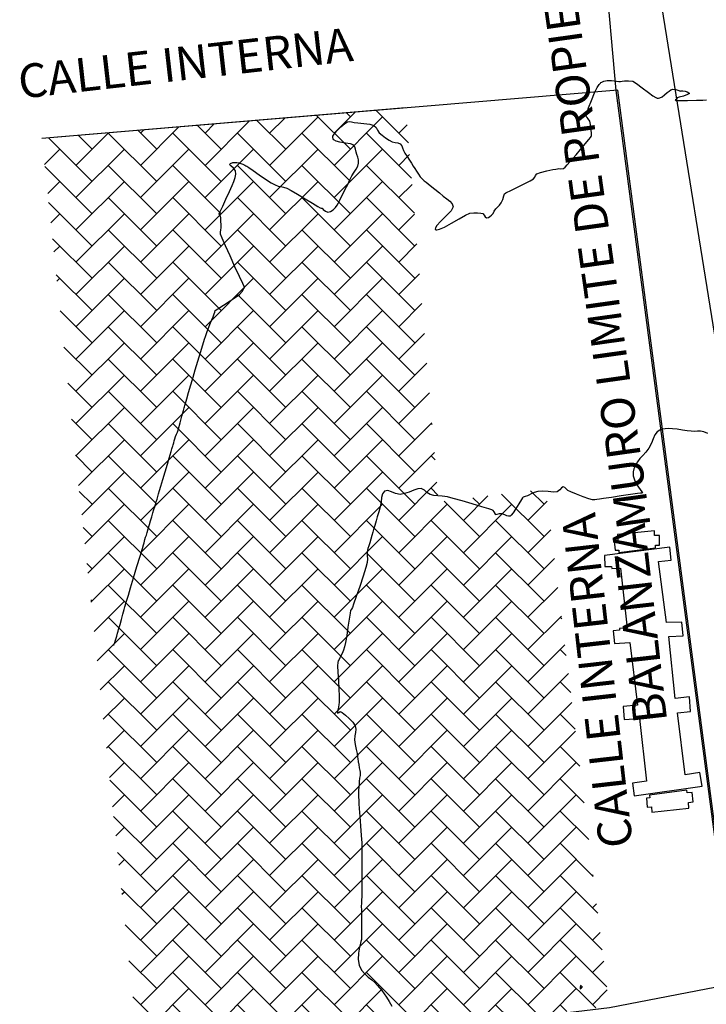
# Model space of a CAD drawing. Units: metres. Extents: x 0 to 550447, y 0 to 17339647.
# Drawn here: x 548665 to 548726, y 17338735 to 17338823 of the extents above; entities that cross this region are included whole.
import ezdxf

# ---------------------------------------------------------------- set-up
doc = ezdxf.new("R2010")
doc.units = ezdxf.units.M
for name, color, linetype in [('02_TIN', 7, 'Continuous'), ('04_ALI', 7, 'Continuous'), ('Balanza', 2, 'Continuous'), ('BERMA CENTRAL', 2, 'Continuous'), ('MANZANA', 251, 'Continuous'), ('TEXTOS AV', 3, 'Continuous'), ('TEXTOS CALLES JR', 2, 'Continuous')]:
    doc.layers.add(name, color=color, linetype=linetype)
doc.styles.add('L140_E1-2000', font='romans.shx', dxfattribs={"height": 6.4})

msp = doc.modelspace()

# ---------------------------------------------------------------- hatches: boundary and pattern name
at = {"layer": 'TEXTOS CALLES JR'}
h = msp.add_hatch(dxfattribs=at)
h.set_pattern_fill('AR-HBONE', color=225, scale=0.02)
h.set_pattern_definition([(45, (279049.857, 8671423.1123), (3e-16, 2.87368195874), [6.096, -2.032]), (135, (279051.2938, 8671424.5491), (3e-16, 2.87368195874), [6.096, -2.032])])
edge = h.paths.add_edge_path()
edge.add_line((548717.676738, 17338735.018997), (548712.017661, 17338781.193069))
edge.add_line((548712.017661, 17338781.193069), (548702.472779, 17338780.023252))
edge.add_line((548702.472779, 17338780.023252), (548699.539305, 17338815.096304))
edge.add_line((548699.539305, 17338815.096304), (548667.158809, 17338812.388033))
edge.add_line((548667.158809, 17338812.388033), (548675.876046, 17338730.007922))
edge.add_line((548675.876046, 17338730.007922), (548717.663214, 17338735.129341))

# ---------------------------------------------------------------- linework, layer by layer
at = {"layer": '02_TIN', "color": 56, "linetype": 'Continuous', "lineweight": -3}
for points, elevation in [([(548673.557811, 17338767.254635), (548673.55915, 17338767.258902), (548673.565565, 17338767.279336), (548673.570077, 17338767.293701), (548673.612618, 17338767.425722), (548673.710663, 17338767.731262), (548673.821364, 17338768.079331), (548673.901868, 17338768.33894), (548673.955326, 17338768.523954), (548673.995394, 17338768.671539), (548674.046103, 17338768.857371), (548674.118513, 17338769.117743), (548674.237507, 17338769.545662), (548674.371007, 17338770.025669), (548674.486936, 17338770.442303), (548674.553215, 17338770.680102), (548674.603366, 17338770.859135), (548674.645143, 17338771.007691), (548674.669333, 17338771.092442), (548674.695816, 17338771.178807), (548674.722694, 17338771.265054), (548674.750451, 17338771.35455), (548674.779222, 17338771.447908), (548674.859352, 17338771.715487), (548675.057, 17338772.376039), (548675.326311, 17338773.276365), (548675.621434, 17338774.263263), (548675.896516, 17338775.183536), (548676.105704, 17338775.883983), (548676.203148, 17338776.211405), (548676.254069, 17338776.388789), (548676.294186, 17338776.531517), (548676.338538, 17338776.684357), (548676.398557, 17338776.878362), (548676.458661, 17338777.072343), (548676.524275, 17338777.29925), (548676.615195, 17338777.618501), (548676.727328, 17338778.006244), (548676.827512, 17338778.345358), (548676.936662, 17338778.711217), (548677.040769, 17338779.058189), (548677.125824, 17338779.340643), (548677.202378, 17338779.593097), (548677.263652, 17338779.793363), (548677.340506, 17338780.045727), (548677.409215, 17338780.272131), (548677.477822, 17338780.49839), (548677.553634, 17338780.749725), (548677.643958, 17338781.051354), (548677.753935, 17338781.422198), (548677.927786, 17338782.010633), (548678.131424, 17338782.700877), (548678.330762, 17338783.377152), (548678.491713, 17338783.923675), (548678.58019, 17338784.224667), (548678.662293, 17338784.506406), (548678.730516, 17338784.741826), (548678.763001, 17338784.854031), (548678.782838, 17338784.921002), (548678.802743, 17338784.987952), (548678.836564, 17338785.100642), (548678.892838, 17338785.289851), (548678.937586, 17338785.451868), (548678.993544, 17338785.653749), (548679.055364, 17338785.850137), (548679.137758, 17338786.047128), (548679.220028, 17338786.244155), (548679.307147, 17338786.531202), (548679.460962, 17338787.062783), (548679.633202, 17338787.665987), (548679.775595, 17338788.1679), (548679.83987, 17338788.395609), (548679.866429, 17338788.495538), (548679.892934, 17338788.595482), (548679.942334, 17338788.773242), (548680.059305, 17338789.191081), (548680.22425, 17338789.774783), (548680.417572, 17338790.450132), (548680.619672, 17338791.142912), (548680.813846, 17338791.791695), (548681.043432, 17338792.54746), (548681.278917, 17338793.316228), (548681.490788, 17338794.004017), (548681.649534, 17338794.51685), (548681.725641, 17338794.760745), (548681.78157, 17338794.936812), (548681.842438, 17338795.111137), (548681.964834, 17338795.419646), (548682.182026, 17338795.956785), (548682.396113, 17338796.486186), (548682.509191, 17338796.771485), (548682.543045, 17338796.922962), (548682.597547, 17338797.057629), (548682.82661, 17338797.219722), (548683.322924, 17338797.536565), (548683.921598, 17338797.916355), (548684.457736, 17338798.26729), (548684.766445, 17338798.497569), (548684.979077, 17338798.761615), (548685.129742, 17338799.010368), (548685.187742, 17338799.125504), (548685.164671, 17338799.208559), (548685.049648, 17338799.455513), (548684.754799, 17338800.089215), (548684.351126, 17338800.960868), (548683.90963, 17338801.921674), (548683.501316, 17338802.822837), (548683.197184, 17338803.515558), (548683.068238, 17338803.85104), (548683.063753, 17338804.056703), (548683.09955, 17338804.226288), (548683.1257, 17338804.43954), (548683.120811, 17338804.69951), (548683.1039, 17338805.021733), (548683.082142, 17338805.308429), (548683.062711, 17338805.461816), (548682.99727, 17338805.568095), (548682.945504, 17338805.67187), (548683.032209, 17338805.881318), (548683.253783, 17338806.360196), (548683.548016, 17338806.987574), (548683.852696, 17338807.642521), (548684.105613, 17338808.204107), (548684.244555, 17338808.5514), (548684.36099, 17338808.905755), (548684.431634, 17338809.201492), (548684.405805, 17338809.486647), (548684.222251, 17338809.743235), (548683.978778, 17338809.927591), (548683.86329, 17338810.049228), (548683.957452, 17338810.160659), (548684.146046, 17338810.22898), (548684.312228, 17338810.244072), (548684.507596, 17338810.228794), (548684.688539, 17338810.200215), (548684.876144, 17338810.15065), (548685.038349, 17338810.086622), (548685.225565, 17338810.004559), (548685.327417, 17338809.954401), (548685.410976, 17338809.900772), (548685.570403, 17338809.789134), (548685.969548, 17338809.511419), (548686.506231, 17338809.14266), (548687.078268, 17338808.757888), (548687.583477, 17338808.432136), (548687.919676, 17338808.240435), (548688.20524, 17338808.136581), (548688.44228, 17338808.088356), (548688.680659, 17338808.042283), (548688.970242, 17338807.944884), (548689.340706, 17338807.752569), (548689.926632, 17338807.416235), (548690.603431, 17338807.015017), (548691.246511, 17338806.628055), (548691.731282, 17338806.334483), (548691.933156, 17338806.213441), (548692.017467, 17338806.186907), (548692.101507, 17338806.159926), (548692.202276, 17338806.066764), (548692.394945, 17338805.911543), (548692.627337, 17338805.828475), (548692.855682, 17338805.879281), (548693.078569, 17338806.022837), (548693.307359, 17338806.239085), (548693.45506, 17338806.429144), (548693.566711, 17338806.638578), (548693.67508, 17338806.879562), (548693.812932, 17338807.164274), (548693.970951, 17338807.470396), (548694.16814, 17338807.85968), (548694.381633, 17338808.284028), (548694.588568, 17338808.695339), (548694.76608, 17338809.045516), (548694.959356, 17338809.378078), (548695.13639, 17338809.647665), (548695.274916, 17338809.900544), (548695.352665, 17338810.182983), (548695.353186, 17338810.470878), (548695.295634, 17338810.719938), (548695.211151, 17338810.946149), (548695.13088, 17338811.165495), (548695.070229, 17338811.422459), (548695.013459, 17338811.626994), (548694.877208, 17338811.81453), (548694.621695, 17338811.905156), (548694.184726, 17338811.972039), (548693.693857, 17338812.051213), (548693.348072, 17338812.147618), (548693.158956, 17338812.251318), (548693.081624, 17338812.339725), (548693.060643, 17338812.390576), (548693.052271, 17338812.445999), (548693.070084, 17338812.568607), (548693.169915, 17338812.774366), (548693.402295, 17338813.068328), (548693.772594, 17338813.421956), (548694.128246, 17338813.701439), (548694.358529, 17338813.843789), (548694.550037, 17338813.877969), (548694.727054, 17338813.843798), (548694.946779, 17338813.800152), (548695.294025, 17338813.771699), (548695.82567, 17338813.724058), (548696.361909, 17338813.649102), (548696.722935, 17338813.538705), (548696.915465, 17338813.343929), (548697.023408, 17338813.117292), (548697.196232, 17338812.872019), (548697.443277, 17338812.662712), (548697.759888, 17338812.43599), (548698.08323, 17338812.230738), (548698.350464, 17338812.085838), (548698.61762, 17338812.011548), (548698.847498, 17338811.983549), (548699.05565, 17338811.887104), (548699.188643, 17338811.716567), (548699.250178, 17338811.528772), (548699.341514, 17338811.302695), (548699.483468, 17338811.063033), (548699.674271, 17338810.758002), (548699.876315, 17338810.44103), (548700.051994, 17338810.165541), (548700.215963, 17338809.904284), (548700.347627, 17338809.696103), (548700.50646, 17338809.456638), (548700.688283, 17338809.191096), (548700.841881, 17338808.975143), (548700.956176, 17338808.830096), (548701.069616, 17338808.716738), (548701.193173, 17338808.612952), (548701.370365, 17338808.473345), (548701.717665, 17338808.203898), (548702.14665, 17338807.867171), (548702.568898, 17338807.525722), (548702.895985, 17338807.242111), (548703.205768, 17338806.990917), (548703.482314, 17338806.785603), (548703.684037, 17338806.571672), (548703.769352, 17338806.294628), (548703.58883, 17338805.946593), (548703.151947, 17338805.4835), (548702.647524, 17338804.992636), (548702.322244, 17338804.638603), (548702.187379, 17338804.424957), (548702.172077, 17338804.317705), (548702.19134, 17338804.276727), (548702.22236, 17338804.252731), (548702.322927, 17338804.240503), (548702.5569, 17338804.299969), (548702.987064, 17338804.49201), (548703.635536, 17338804.843648), (548704.304418, 17338805.229026), (548704.883711, 17338805.551449), (548705.263417, 17338805.71422), (548705.621992, 17338805.764376), (548705.950553, 17338805.76935), (548706.222974, 17338805.739123), (548706.413126, 17338805.683673), (548706.545817, 17338805.554121), (548706.628867, 17338805.398692), (548706.750971, 17338805.308289), (548706.904112, 17338805.328076), (548707.03993, 17338805.421482), (548707.186614, 17338805.556805), (548707.318942, 17338805.711749), (548707.430903, 17338805.891546), (548707.579496, 17338806.105788), (548707.748031, 17338806.289199), (548707.896303, 17338806.434656), (548708.046045, 17338806.638986), (548708.182097, 17338806.956477), (548708.280088, 17338807.279566), (548708.347929, 17338807.462307), (548708.453332, 17338807.532279), (548708.577282, 17338807.585805), (548708.835801, 17338807.711629), (548709.389031, 17338807.9809), (548710.047721, 17338808.306898), (548710.622621, 17338808.602903), (548710.924481, 17338808.782193), (548711.035823, 17338808.938028), (548711.098308, 17338809.091197), (548711.215907, 17338809.23033), (548711.544747, 17338809.348483), (548712.099928, 17338809.484728), (548712.639017, 17338809.600477), (548712.919583, 17338809.657141), (548713.051626, 17338809.681656), (548713.18474, 17338809.698211), (548713.367865, 17338809.680164), (548713.594062, 17338809.707175), (548713.737023, 17338809.817505), (548713.929126, 17338810.023484), (548714.159105, 17338810.291654), (548714.415692, 17338810.58856), (548714.712777, 17338810.932066), (548715.11463, 17338811.405876), (548715.525879, 17338811.895225), (548715.85115, 17338812.285344), (548715.995069, 17338812.461469), (548716.057142, 17338812.553328), (548716.101875, 17338812.65065), (548716.096299, 17338812.832108), (548716.06648, 17338813.149212), (548716.030685, 17338813.437263), (548716.004708, 17338813.626993), (548715.977789, 17338813.779441), (548715.928357, 17338813.925375), (548715.799059, 17338814.124664), (548715.701677, 17338814.23706), (548715.64378, 17338814.313465), (548715.602685, 17338814.391616), (548715.665389, 17338814.600571), (548715.834801, 17338815.099786), (548716.078488, 17338815.756887), (548716.364018, 17338816.439499), (548716.600774, 17338816.915002), (548716.772305, 17338817.185976), (548716.879892, 17338817.309953), (548716.930878, 17338817.351763), (548717.009218, 17338817.399206), (548717.183613, 17338817.469698), (548717.474248, 17338817.524133), (548717.873295, 17338817.528057), (548718.299179, 17338817.480709), (548718.525476, 17338817.450607), (548718.670318, 17338817.461628), (548718.815241, 17338817.469925), (548719.023958, 17338817.497013), (548719.366446, 17338817.521138), (548719.754184, 17338817.467353), (548720.096993, 17338817.265541), (548720.597454, 17338816.886165), (548721.149153, 17338816.456408), (548721.555892, 17338816.161795), (548721.804996, 17338816.012264), (548721.931653, 17338815.961853), (548721.980603, 17338815.954483), (548722.051832, 17338815.958072), (548722.184974, 17338815.992453), (548722.364598, 17338816.094521), (548722.575557, 17338816.275863), (548722.812578, 17338816.47023), (548722.997185, 17338816.595945), (548723.145677, 17338816.695912), (548723.340648, 17338816.752333), (548723.608179, 17338816.721936), (548723.851559, 17338816.635537), (548723.969196, 17338816.586466), (548724.029732, 17338816.606445), (548724.090457, 17338816.627365), (548724.216643, 17338816.621889), (548724.434868, 17338816.578573), (548724.597331, 17338816.521951), (548724.746898, 17338816.451278), (548724.808457, 17338816.369854), (548724.638135, 17338816.277082), (548724.268233, 17338816.154799), (548723.893512, 17338816.044234), (548723.708736, 17338815.986618), (548723.642038, 17338815.910896), (548723.596265, 17338815.849153), (548723.533781, 17338815.811662), (548723.6035, 17338815.747205), (548723.679855, 17338815.770006), (548723.962174, 17338815.768702), (548724.631892, 17338815.767503), (548725.438069, 17338815.772821), (548726.012629, 17338815.786077), (548726.318178, 17338815.803425)], 26), ([(548726.448102, 17338786.106156), (548726.074808, 17338786.277488), (548725.777982, 17338786.333942), (548725.533383, 17338786.329907), (548725.282461, 17338786.307536), (548724.966664, 17338786.308982), (548724.614375, 17338786.351846), (548724.182507, 17338786.420981), (548723.725963, 17338786.49297), (548723.299643, 17338786.544399), (548722.958447, 17338786.551852), (548722.647098, 17338786.528995), (548722.392324, 17338786.494072), (548722.161782, 17338786.41378), (548721.923129, 17338786.254816), (548721.72105, 17338785.995973), (548721.577109, 17338785.654407), (548721.424284, 17338785.254355), (548721.19555, 17338784.820056), (548720.912311, 17338784.447362), (548720.644871, 17338784.166476), (548720.399555, 17338783.903155), (548720.182691, 17338783.583161), (548720.002361, 17338783.253905), (548719.870399, 17338782.975056), (548719.798758, 17338782.690758), (548719.799389, 17338782.345151), (548719.949079, 17338781.894375), (548720.225505, 17338781.415769), (548720.491964, 17338781.035281), (548720.611751, 17338780.878857), (548720.621647, 17338780.82887), (548720.550828, 17338780.817466), (548720.451877, 17338780.803235), (548720.186886, 17338780.76493), (548719.548618, 17338780.672816), (548718.713804, 17338780.552502), (548717.859174, 17338780.429598), (548717.161456, 17338780.329715), (548716.797381, 17338780.278462), (548716.572372, 17338780.234965), (548716.393147, 17338780.199022), (548716.173353, 17338780.202044), (548715.861073, 17338780.290988), (548715.342222, 17338780.478806), (548714.759825, 17338780.70633), (548714.256909, 17338780.914393), (548713.976501, 17338781.043828), (548713.81966, 17338781.184007), (548713.705896, 17338781.32097), (548713.56295, 17338781.381343), (548713.406488, 17338781.285261), (548713.254899, 17338781.09074), (548713.040021, 17338780.931223), (548712.71457, 17338780.906357), (548712.228998, 17338780.94033), (548711.713673, 17338780.976551), (548711.298966, 17338780.958427), (548710.991083, 17338780.865694), (548710.722044, 17338780.741877), (548710.510932, 17338780.626071), (548710.376831, 17338780.557368), (548710.193793, 17338780.502758), (548710.080621, 17338780.471941), (548710.015689, 17338780.437913), (548709.95495, 17338780.398071), (548709.854812, 17338780.230313), (548709.624406, 17338779.843292), (548709.332326, 17338779.37745), (548709.100351, 17338779.042399), (548708.950402, 17338778.860246), (548708.870112, 17338778.788584), (548708.837516, 17338778.771056), (548708.788431, 17338778.757551), (548708.693279, 17338778.754911), (548708.555446, 17338778.795611), (548708.37339, 17338778.8877), (548708.132694, 17338778.966007), (548707.871422, 17338778.951581), (548707.65069, 17338778.908146), (548707.551304, 17338778.887052), (548707.530706, 17338778.938358), (548707.512852, 17338778.995999), (548707.419627, 17338779.131862), (548707.31948, 17338779.26764), (548707.262722, 17338779.302583), (548707.202553, 17338779.332706), (548706.948518, 17338779.410252), (548706.316511, 17338779.600006), (548705.468823, 17338779.851291), (548704.567746, 17338780.113432), (548703.775569, 17338780.335755), (548703.254585, 17338780.467583), (548702.794559, 17338780.537517), (548702.398525, 17338780.566657), (548702.05174, 17338780.597615), (548701.739459, 17338780.673001), (548701.435408, 17338780.865346), (548701.214655, 17338781.078109), (548700.914525, 17338781.212102), (548700.627646, 17338781.184396), (548700.263051, 17338781.064121), (548699.855528, 17338780.90633), (548699.439865, 17338780.766071), (548699.050847, 17338780.698396), (548698.634576, 17338780.765888), (548698.281051, 17338780.91764), (548697.967835, 17338781.028688), (548697.672491, 17338780.974067), (548697.470087, 17338780.743659), (548697.393677, 17338780.423584), (548697.357797, 17338780.033233), (548697.276987, 17338779.592), (548697.144858, 17338779.129909), (548697.021551, 17338778.698289), (548696.921395, 17338778.348481), (548696.85872, 17338778.131828), (548696.798651, 17338777.932561), (548696.738166, 17338777.733414), (548696.68717, 17338777.562483), (548696.616654, 17338777.324856), (548696.53161, 17338777.034756), (548696.437029, 17338776.706407), (548696.341099, 17338776.395608), (548696.25283, 17338776.126179), (548696.178452, 17338775.864373), (548696.124192, 17338775.576442), (548696.114441, 17338775.235651), (548696.142535, 17338774.960193), (548696.125998, 17338774.621465), (548696.008216, 17338774.189008), (548695.763809, 17338773.424103), (548695.456669, 17338772.505607), (548695.150688, 17338771.612376), (548694.909757, 17338770.923267), (548694.797769, 17338770.617136), (548694.712406, 17338770.490164), (548694.634193, 17338770.36144), (548694.589675, 17338770.114842), (548694.508744, 17338769.575535), (548694.405974, 17338768.87568), (548694.295939, 17338768.147439), (548694.193213, 17338767.522973), (548694.11237, 17338767.134442), (548694.004561, 17338766.815284), (548693.887835, 17338766.541017), (548693.779549, 17338766.317167), (548693.697061, 17338766.149255), (548693.615109, 17338766.004249), (548693.544173, 17338765.891282), (548693.491411, 17338765.741025), (548693.488295, 17338765.448264), (548693.512145, 17338764.858325), (548693.550829, 17338764.115713), (548693.592214, 17338763.36493), (548693.624168, 17338762.750481), (548693.634557, 17338762.416869), (548693.619937, 17338762.17401), (548693.596085, 17338761.979676), (548693.566393, 17338761.765073), (548693.520331, 17338761.517455), (548693.476743, 17338761.311341), (548693.483081, 17338761.208842), (548693.588735, 17338761.280503), (548693.724248, 17338761.368889), (548693.877557, 17338761.279344), (548694.174637, 17338761.055135), (548694.527687, 17338760.74906), (548694.848908, 17338760.41392), (548695.050499, 17338760.102514), (548695.114603, 17338759.786234), (548695.07568, 17338759.507242), (548695.008793, 17338759.213034), (548694.989006, 17338758.851107), (548695.044829, 17338758.419318), (548695.132589, 17338757.989518), (548695.219072, 17338757.620199), (548695.271063, 17338757.36985), (548695.296519, 17338757.135061), (548695.310906, 17338756.937435), (548695.31595, 17338756.851614), (548695.333489, 17338756.79198), (548695.361451, 17338756.640098), (548695.415488, 17338756.341883), (548695.454377, 17338756.118467), (548695.479866, 17338755.973943), (548695.493048, 17338755.829017), (548695.479169, 17338755.666503), (548695.446972, 17338755.423529), (548695.414107, 17338755.128415), (548695.392723, 17338754.887152), (548695.371992, 17338754.629876), (548695.35559, 17338754.354929), (548695.347193, 17338754.060656), (548695.350166, 17338753.733222), (548695.364454, 17338753.473139), (548695.385425, 17338753.145775), (548695.412533, 17338752.738261), (548695.462885, 17338752.028626), (548695.524178, 17338751.177406), (548695.584107, 17338750.345137), (548695.630365, 17338749.692355), (548695.650649, 17338749.379597), (548695.653532, 17338749.178451), (548695.651161, 17338748.977141), (548695.649338, 17338748.751575), (548695.645673, 17338748.376237), (548695.641485, 17338747.901127), (548695.638092, 17338747.37624), (548695.636431, 17338746.85098), (548695.635423, 17338746.214628), (548695.634899, 17338745.596872), (548695.634688, 17338745.127397), (548695.634621, 17338744.935887), (548695.634253, 17338744.881981), (548695.633593, 17338744.828082), (548695.623182, 17338744.62402), (548695.60433, 17338744.260329), (548695.594195, 17338744.063292), (548695.595881, 17338744.002374), (548695.598158, 17338743.715827), (548695.603397, 17338743.034581), (548695.60937, 17338742.217313), (548695.613846, 17338741.522703), (548695.614595, 17338741.209429), (548695.602706, 17338741.084899), (548695.591415, 17338740.997126), (548695.565143, 17338740.906406), (548695.520521, 17338740.757553), (548695.426028, 17338740.383075), (548695.336904, 17338739.870138), (548695.308385, 17338739.305906), (548695.395708, 17338738.777548), (548695.609204, 17338738.350557), (548695.895548, 17338738.012536), (548696.2145, 17338737.733809), (548696.525819, 17338737.484701), (548696.789264, 17338737.235538), (548697.033263, 17338736.965486), (548697.226628, 17338736.756981), (548697.409266, 17338736.540937), (548697.621083, 17338736.24827), (548697.836232, 17338735.927163), (548698.076168, 17338735.550301), (548698.307934, 17338735.147755)], 26.5)]:
    msp.add_lwpolyline(points, dxfattribs=dict(at, elevation=elevation))
at = {"layer": '02_TIN', "color": 56, "linetype": 'Continuous', "lineweight": -3, "elevation": 26.5}
msp.add_lwpolyline([(548715.238243, 17338736.833259), (548715.242526, 17338736.836936), (548715.263921, 17338736.855448), (548715.277556, 17338736.868808), (548715.228479, 17338736.903169), (548715.176032, 17338736.938065), (548715.121186, 17338736.972046), (548715.084638, 17338736.829692), (548715.068967, 17338736.677723), (548715.156174, 17338736.740606), (548715.224988, 17338736.814448), (548715.238243, 17338736.833259)], close=True, dxfattribs=at)
at = {"layer": '04_ALI', "color": 170, "linetype": 'Continuous', "lineweight": -3}
msp.add_line((548744.622268, 17338685.337484), (548706.184584, 17338924.984318), dxfattribs=at)
at = {"layer": 'Balanza', "flags": 128}
msp.add_lwpolyline([(548718.391822, 17338777.119683), (548718.443902, 17338776.520872), (548718.09885, 17338776.520872), (548718.183502, 17338775.733311), (548718.528533, 17338775.733311), (548718.528533, 17338775.525028), (548721.770669, 17338775.941585), (548721.770669, 17338776.175907), (548722.151982, 17338776.175907), (548722.151982, 17338777.029161), (548721.70928, 17338777.029161), (548721.70928, 17338777.465253)], close=True, dxfattribs=at)
msp.add_lwpolyline([(548719.73244, 17338755.004229), (548719.873922, 17338753.872642), (548725.9399, 17338754.709211), (548725.73616, 17338755.925184), (548724.439649, 17338755.746183), (548723.747509, 17338761.249641), (548724.900057, 17338761.37354), (548724.819499, 17338762.67451), (548723.543005, 17338762.519637), (548722.962257, 17338768.047529), (548724.233321, 17338768.091129), (548724.121167, 17338769.330746), (548722.774887, 17338769.28862), (548722.062242, 17338774.720958), (548723.171129, 17338774.846312), (548723.049856, 17338775.995408), (548717.251827, 17338775.264123), (548717.277083, 17338774.267227), (548717.875347, 17338774.273373), (548717.88525, 17338774.097502), (548718.668784, 17338774.131852), (548719.258566, 17338768.795313), (548718.565451, 17338768.755484), (548718.58937, 17338768.596192), (548718.007795, 17338768.548402), (548718.147347, 17338767.415666), (548719.497677, 17338767.503277), (548720.178854, 17338761.937615), (548718.910863, 17338761.803169), (548718.994115, 17338760.644316), (548720.351761, 17338760.740352), (548720.994111, 17338755.17903), (548719.73244, 17338755.004229)], dxfattribs=at)
at = {"layer": 'BERMA CENTRAL', "flags": 128}
msp.add_lwpolyline([(548724.749945, 17338752.771319), (548724.711755, 17338753.274961), (548725.133358, 17338753.316729), (548725.042196, 17338754.163547), (548724.594002, 17338754.129373), (548724.574896, 17338754.36984), (548721.256102, 17338753.913506), (548721.284814, 17338753.676422), (548720.971337, 17338753.659677), (548721.03103, 17338752.861998), (548721.428946, 17338752.892605), (548721.463384, 17338752.418262)], close=True, dxfattribs=at)
at = {"layer": 'MANZANA'}
for p, q in [((548728.772265, 17338737.174848), (548718.295471, 17338816.657887)), ((548699.539305, 17338815.096304), (548667.158809, 17338812.388033))]:
    msp.add_line(p, q, dxfattribs=at)
at = {"layer": 'MANZANA', "color": 251}
for points in [[(548718.295471, 17338816.657887), (548717.316867, 17338827.667825)], [(548718.444184, 17338816.677489), (548718.295471, 17338816.657887)]]:
    msp.add_lwpolyline(points, dxfattribs=at)
at = {"layer": 'MANZANA', "color": 251, "flags": 128}
msp.add_lwpolyline([(548675.876046, 17338730.007922), (548717.676738, 17338735.018997), (548728.920978, 17338737.19445), (548718.444184, 17338816.677489), (548667.158809, 17338812.388033)], dxfattribs=at)

# ---------------------------------------------------------------- texts
at = {"layer": 'TEXTOS AV', "color": 4, "style": 'L140_E1-2000'}
for s, rotation, p in [('MURO LIMITE DE PROPIEDAD', 97.9778562, (548721.36862, 17338777.848025)), ('CALLE INTERNA', 6.47455721, (548665.22697, 17338815.9128)), ('CALLE INTERNA', 96.47455721, (548719.778434, 17338749.409234)), ('BALANZA', 96.47455721, (548722.833578, 17338760.505699))]:
    msp.add_text(s, height=3, rotation=rotation, dxfattribs=at).set_placement(p)

doc.saveas('drawing.dxf')
